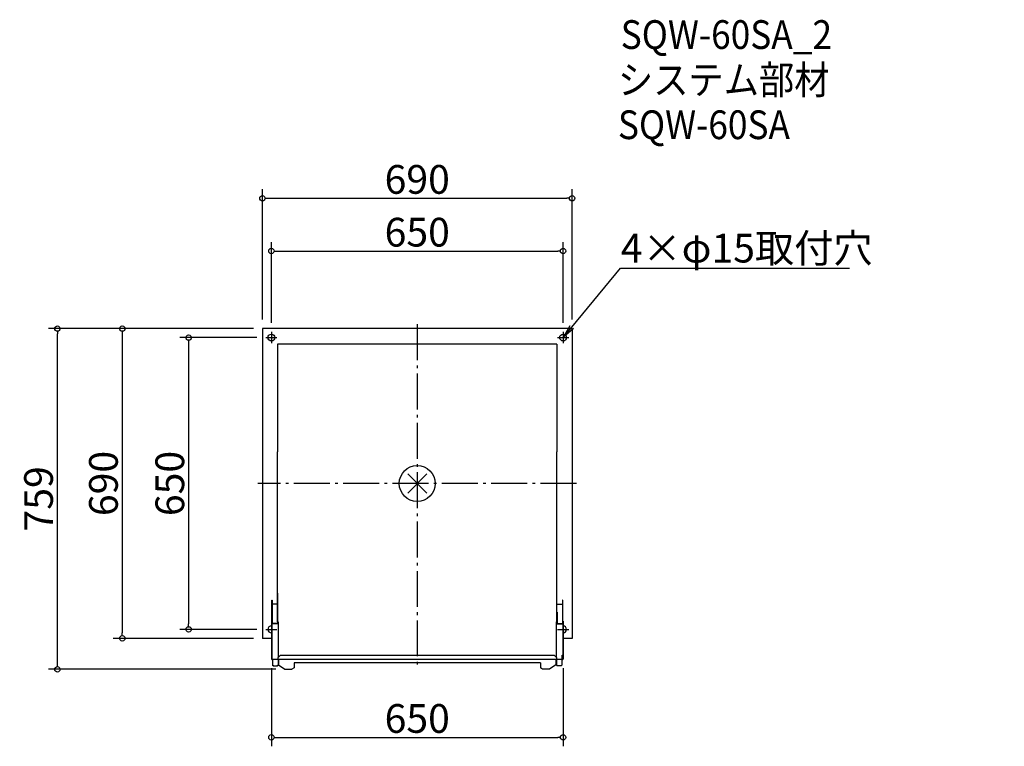
# Model space of a CAD drawing. Extents: x -886 to 1308, y -585 to 1033.
import ezdxf
from ezdxf import colors
from ezdxf.entities.mleader import LeaderData, LeaderLine
from ezdxf.math import Vec2, Vec3

# ---------------------------------------------------------------- set-up
doc = ezdxf.new("R2010")
doc.units = 0
doc.header["$LTSCALE"] = 20
doc.header["$MEASUREMENT"] = 0
doc.header["$PDMODE"] = 3
doc.header["$PDSIZE"] = -2
doc.linetypes.add('DASHDOT', pattern=[5.5, 4, -0.6, 0.3, -0.6])
doc.layers.get('0').update_dxf_attribs({"linetype": 'CONTINUOUS'})
doc.layers.get('DEFPOINTS').update_dxf_attribs({"linetype": 'CONTINUOUS'})
for name, color, linetype in [('ARRANGE', 1, 'CONTINUOUS'), ('BASIS', 6, 'DASHDOT'), ('ETC', 61, 'CONTINUOUS'), ('FIX', 11, 'CONTINUOUS'), ('NOTE', 4, 'CONTINUOUS'), ('OUTLINE', 3, 'CONTINUOUS'), ('SIZE', 30, 'CONTINUOUS')]:
    doc.layers.add(name, color=color, linetype=linetype)
doc.styles.get("Standard").update_dxf_attribs({"font": 'SIMPLEX.shx', "width": 0.9, "height": 64, "bigfont": 'BIGFONT.shx'})
doc.dimstyles.new('AM_ANSI', dxfattribs={"dimtxt": 64, "dimasz": 10, "dimexe": 0.1, "dimexo": 20, "dimgap": 10, "dimtad": 1, "dimdec": 4, "dimzin": 9, "dimdsep": 46, "dimtxsty": 'STANDARD', "dimblk": 'DOTBLANK', "dimcen": 0, "dimclrd": 256, "dimclre": 256, "dimclrt": 2, "dimadec": 0, "dimazin": 2, "dimtp": 0.1, "dimtm": 0.1, "dimtfac": 0.71, "dimtdec": 4, "dimtofl": 0, "dimtmove": 0, "dimatfit": 3, "dimldrblk": 'OPEN', "dimfxl": 1, "dimtolj": 1, "dimtzin": 7, "dimlwd": -1, "dimlwe": -1, "dimarcsym": 1})

# ---------------------------------------------------------------- blocks, each defined once
blk = doc.blocks.new('*U7')
at = {"layer": 'BASIS', "color": 0, "transparency": 16777216}
blk.add_line((355, 0), (-355, 0), dxfattribs=at)
blk = doc.blocks.new('*U8')
at = {"layer": 'BASIS', "color": 0, "transparency": 16777216}
blk.add_line((0, 382.2), (0, -382.2), dxfattribs=at)
blk = doc.blocks.new('_Open')
at = {"color": 0, "linetype": 'ByBlock', "lineweight": -2}
for p, q in [((-1, 0.167), (0, 0)), ((-1, -0.167), (0, 0)), ((0, 0), (-1, 0))]:
    blk.add_line(p, q, dxfattribs=at)
blk = doc.blocks.new('_DOTBLANK')
at = {"color": 0, "linetype": 'ByBlock'}
blk.add_line((-0.5, 0), (-1, 0), dxfattribs=at)
blk.add_circle((0, 0), 0.5, dxfattribs=at)
blk = doc.blocks.new('*D9')
at = {"layer": 'DEFPOINTS', "color": 0, "transparency": 16777216}
for p in [(325, 517.8), (-325, 337.5), (325, 337.5)]:
    blk.add_point(p, dxfattribs=at)
at = {"layer": 'SIZE', "linetype": 'ByBlock', "transparency": 16777216}
for p, q in [((-325, 357.5), (-325, 537.8)), ((325, 357.5), (325, 537.8)), ((-313, 517.8), (313, 517.8))]:
    blk.add_line(p, q, dxfattribs=at)
at = {"layer": 'SIZE', "transparency": 16777216, "xscale": 12, "yscale": 12, "zscale": 12, "rotation": 180}
blk.add_blockref('_DOTBLANK', (-325, 517.8), dxfattribs=at)
at = {"layer": 'SIZE', "transparency": 16777216, "xscale": 12, "yscale": 12, "zscale": 12}
blk.add_blockref('_DOTBLANK', (325, 517.8), dxfattribs=at)
at = {"layer": 'SIZE', "color": 2, "transparency": 16777216, "insert": (0, 559.8), "char_height": 64, "attachment_point": 5}
blk.add_mtext('\\A1;650', dxfattribs=at)
blk = doc.blocks.new('*D10')
at = {"layer": 'DEFPOINTS', "color": 0, "transparency": 16777216}
for p in [(345, 635.4), (-345, 345), (345, 345)]:
    blk.add_point(p, dxfattribs=at)
at = {"layer": 'SIZE', "linetype": 'ByBlock', "transparency": 16777216}
for p, q in [((-345, 365), (-345, 655.4)), ((345, 365), (345, 655.4)), ((-333, 635.4), (333, 635.4))]:
    blk.add_line(p, q, dxfattribs=at)
at = {"layer": 'SIZE', "transparency": 16777216, "xscale": 12, "yscale": 12, "zscale": 12, "rotation": 180}
blk.add_blockref('_DOTBLANK', (-345, 635.4), dxfattribs=at)
at = {"layer": 'SIZE', "transparency": 16777216, "xscale": 12, "yscale": 12, "zscale": 12}
blk.add_blockref('_DOTBLANK', (345, 635.4), dxfattribs=at)
at = {"layer": 'SIZE', "color": 2, "transparency": 16777216, "insert": (0, 677.4), "char_height": 64, "attachment_point": 5}
blk.add_mtext('\\A1;690', dxfattribs=at)
blk = doc.blocks.new('*D11')
at = {"layer": 'DEFPOINTS', "color": 0, "transparency": 16777216}
for p in [(-337.1, 325), (-509.3, -325), (-337.5, -325)]:
    blk.add_point(p, dxfattribs=at)
at = {"layer": 'SIZE', "linetype": 'ByBlock', "transparency": 16777216}
for p, q in [((-357.1, 325), (-529.3, 325)), ((-509.3, 313), (-509.3, -313)), ((-357.5, -325), (-529.3, -325))]:
    blk.add_line(p, q, dxfattribs=at)
at = {"layer": 'SIZE', "transparency": 16777216, "xscale": 12, "yscale": 12, "zscale": 12}
for p, rotation in [((-509.3, 325), 90), ((-509.3, -325), 270)]:
    blk.add_blockref('_DOTBLANK', p, dxfattribs=dict(at, rotation=rotation))
at = {"layer": 'SIZE', "color": 2, "transparency": 16777216, "insert": (-551.3, 0), "char_height": 64, "attachment_point": 5, "rotation": 90}
blk.add_mtext('\\A1;650', dxfattribs=at)
blk = doc.blocks.new('*D12')
at = {"layer": 'DEFPOINTS', "color": 0, "transparency": 16777216}
for p in [(-801.8, 345), (-345, 345), (-295, -414)]:
    blk.add_point(p, dxfattribs=at)
at = {"layer": 'SIZE', "linetype": 'ByBlock', "transparency": 16777216}
for p, q in [((-365, 345), (-821.8, 345)), ((-801.8, -402), (-801.8, 333)), ((-315, -414), (-821.8, -414))]:
    blk.add_line(p, q, dxfattribs=at)
at = {"layer": 'SIZE', "transparency": 16777216, "xscale": 12, "yscale": 12, "zscale": 12}
for p, rotation in [((-801.8, 345), 90), ((-801.8, -414), 270)]:
    blk.add_blockref('_DOTBLANK', p, dxfattribs=dict(at, rotation=rotation))
at = {"layer": 'SIZE', "color": 2, "transparency": 16777216, "insert": (-843.8, -34.3), "char_height": 64, "attachment_point": 5, "rotation": 90}
blk.add_mtext('\\A1;759', dxfattribs=at)
blk = doc.blocks.new('*D13')
at = {"layer": 'DEFPOINTS', "color": 0, "transparency": 16777216}
for p in [(-325, -391.5), (325, -391.5), (325, -565.5)]:
    blk.add_point(p, dxfattribs=at)
at = {"layer": 'SIZE', "linetype": 'ByBlock', "transparency": 16777216}
for p, q in [((-325, -411.5), (-325, -585.5)), ((325, -411.5), (325, -585.5)), ((-313, -565.5), (313, -565.5))]:
    blk.add_line(p, q, dxfattribs=at)
at = {"layer": 'SIZE', "transparency": 16777216, "xscale": 12, "yscale": 12, "zscale": 12, "rotation": 180}
blk.add_blockref('_DOTBLANK', (-325, -565.5), dxfattribs=at)
at = {"layer": 'SIZE', "transparency": 16777216, "xscale": 12, "yscale": 12, "zscale": 12}
blk.add_blockref('_DOTBLANK', (325, -565.5), dxfattribs=at)
at = {"layer": 'SIZE', "color": 2, "transparency": 16777216, "insert": (0, -523.5), "char_height": 64, "attachment_point": 5}
blk.add_mtext('\\A1;650', dxfattribs=at)
blk = doc.blocks.new('*D14')
at = {"layer": 'DEFPOINTS', "color": 0, "transparency": 16777216}
for p in [(-345, 345), (-657.2, -345), (-345, -345)]:
    blk.add_point(p, dxfattribs=at)
at = {"layer": 'SIZE', "linetype": 'ByBlock', "transparency": 16777216}
for p, q in [((-365, 345), (-677.2, 345)), ((-657.2, 333), (-657.2, -333)), ((-365, -345), (-677.2, -345))]:
    blk.add_line(p, q, dxfattribs=at)
at = {"layer": 'SIZE', "transparency": 16777216, "xscale": 12, "yscale": 12, "zscale": 12}
for p, rotation in [((-657.2, 345), 90), ((-657.2, -345), 270)]:
    blk.add_blockref('_DOTBLANK', p, dxfattribs=dict(at, rotation=rotation))
at = {"layer": 'SIZE', "color": 2, "transparency": 16777216, "insert": (-699.2, 0), "char_height": 64, "attachment_point": 5, "rotation": 90}
blk.add_mtext('\\A1;690', dxfattribs=at)

msp = doc.modelspace()

# ---------------------------------------------------------------- linework, layer by layer
at = {"layer": 'ARRANGE'}
for p, q in [((-21.2132, -21.2132), (21.2132, 21.2132)), ((-21.2132, 21.2132), (21.2132, -21.2132))]:
    msp.add_line(p, q, dxfattribs=at)
msp.add_circle((0, 0), 40, dxfattribs=at)
at = {"layer": 'FIX'}
for centre in [(-325, 325), (325, 325)]:
    msp.add_circle(centre, 7.5, dxfattribs=at)
for centre, start, end in [((-325, -325), 90, 270), ((325, -325), 270, 90)]:
    msp.add_arc(centre, 7.5, start, end, dxfattribs=at)
at = {"layer": 'NOTE'}
for p, q in [((-325, 337.5), (-325, 312.5)), ((325, 337.5), (325, 312.5)), ((-337.5, 325), (-312.5, 325)), ((312.5, 325), (337.5, 325)), ((-337.5, -325), (-312.5, -325)), ((-325, -312.5), (-325, -337.5)), ((312.5, -325), (337.5, -325)), ((325, -312.5), (325, -337.5))]:
    msp.add_line(p, q, dxfattribs=at)
at = {"layer": 'OUTLINE'}
for p, q in [((345, 345), (-345, 345)), ((-345, 345), (-345, -345)), ((345, 345), (345, -345)), ((311.4, 310.6), (-311.4, 310.6)), ((-311.4, 310.6), (-311.4, 70.6)), ((311.4, 310.6), (311.4, 70.6)), ((-311.4, -308.4), (-311.4, 70.6)), ((311.4, -308.4), (311.4, 70.6)), ((-324.2, -259.79344), (-323.4, -259.79344)), ((-324.2, -312.52281), (-324.2, -259.79344)), ((-323.4, -259.79344), (-323.4, -311.72877)), ((-311.6, -244.68079), (-311.6, -297.63461)), ((-311.4, -244.68079), (-311.6, -244.68079)), ((311.4, -244.68079), (311.6, -244.68079)), ((324.2, -259.79344), (323.4, -259.79344)), ((323.4, -259.79344), (323.4, -311.72877)), ((324.2, -312.52281), (324.2, -259.79344)), ((-311.6, -269.06253), (-323.4, -269.06253)), ((311.4, -269.06253), (323.4, -269.06253)), ((-325, -306.7068), (-325, -382.89451)), ((-325, -306.7068), (-324.2, -306.7068)), ((-311.6, -297.63461), (-311.6, -311.72877)), ((311.4, -286.49046), (311.6, -286.49046)), ((311.6, -286.49046), (311.6, -297.63461)), ((311.6, -297.63461), (311.6, -311.72877)), ((324.2, -306.35552), (325, -306.35552)), ((325, -306.35552), (325, -306.70759)), ((325, -306.70759), (325, -391.4737)), ((-324.2, -312.52281), (-324.2, -382.89451)), ((-310.8, -312.52281), (-324.2, -312.52281)), ((-311.6, -311.72877), (-323.4, -311.72877)), ((-311.4, -308.4), (-310, -308.4)), ((-310.8, -308.4), (-310.8, -312.52281)), ((-310, -308.4), (-310, -387.287)), ((310, -387.287), (310, -308.4)), ((310, -308.4), (311.4, -308.4)), ((310.8, -308.4), (310.8, -310)), ((310.8, -310), (310.8, -312.52281)), ((310.8, -312.52281), (324.2, -312.52281)), ((311.6, -311.72877), (323.4, -311.72877)), ((324.2, -312.52281), (324.2, -391.4737)), ((-325, -345), (-345, -345)), ((345, -345), (325, -345)), ((-325, -382.89451), (-325, -389.74295)), ((-325, -389.74295), (-325, -391.4729)), ((-325, -391.4729), (-324.2, -391.4729)), ((-324.2, -391.4729), (-324.2, -382.89451)), ((-324.1, -382.28541), (-324.1, -387.28501)), ((-323.3, -382.28541), (-324.1, -382.28541)), ((-324.1, -387.28501), (-324.1, -392.28693)), ((-324.1, -392.28693), (-322.5, -392.28693)), ((-323.3, -387.28501), (-323.3, -382.28541)), ((-323.3, -391.09397), (-323.3, -387.28501)), ((-323.3, -391.09397), (-322.5, -391.09397)), ((-322.5, -391.09397), (-322.5, -391.48514)), ((-322.5, -393.08501), (-322.5, -391.48514)), ((-322.5, -391.48514), (-310, -391.48514)), ((-322.5, -393.08501), (-322.5, -404.48501)), ((-310.1, -393.08501), (-310.1, -391.48514)), ((-310.1, -393.08501), (-310.1, -404.48501)), ((-310, -387.287), (-305, -382.287)), ((-310, -392.287), (-310, -387.287)), ((310, -392.287), (-310, -392.287)), ((-309.11701, -392.287), (-309.11701, -403.98855)), ((-305, -382.287), (305, -382.287)), ((305, -382.287), (310, -387.287)), ((309.12484, -392.2878), (309.12484, -403.98855)), ((310, -387.287), (310, -392.287)), ((310, -391.48593), (322.5, -391.48593)), ((310.1, -393.08581), (310.1, -391.48593)), ((310.1, -393.08581), (310.1, -404.48581)), ((322.5, -391.09477), (322.5, -391.48593)), ((323.3, -391.09477), (322.5, -391.09477)), ((322.5, -393.08581), (322.5, -391.48593)), ((322.5, -392.28772), (324.1, -392.28587)), ((322.5, -393.08581), (322.5, -404.48581)), ((323.3, -382.2862), (324.1, -382.2862)), ((323.3, -387.28581), (323.3, -382.2862)), ((323.3, -391.09477), (323.3, -387.28581)), ((323.3, -390.68581), (323.3, -390.68593)), ((324.1, -382.2862), (324.1, -387.28581)), ((324.1, -387.28581), (324.1, -392.28587)), ((324.1, -390.68593), (324.1, -390.68581)), ((324.1, -390.68772), (324.1, -390.68593)), ((325, -391.4737), (324.2, -391.4737)), ((-320.5, -406.48501), (-322.5, -404.48501)), ((-322.5, -404.48501), (-322.5, -404.48507)), ((-322.5, -404.48507), (-320.5, -406.48507)), ((-320.5, -406.48501), (-312.1, -406.48501)), ((-320.5, -406.48507), (-320.5, -406.48501)), ((-320.5, -406.48507), (-312.1, -406.48507)), ((-310.1, -404.48501), (-312.1, -406.48501)), ((-312.1, -406.48507), (-310.1, -404.48507)), ((-312.1, -406.48501), (-312.1, -406.48507)), ((-310.1, -404.48507), (-310.1, -404.48501)), ((-309.11701, -403.98855), (-294.99608, -413.97355)), ((-294.99608, -413.97355), (-279.49903, -413.97355)), ((-274.49903, -410.43801), (-279.49903, -413.97355)), ((-274.49903, -399.43141), (-274.49903, -410.43801)), ((274.50686, -399.43141), (-274.49903, -399.43141)), ((274.50686, -399.43141), (274.50686, -410.43801)), ((279.50686, -413.97355), (274.50686, -410.43801)), ((295.00392, -413.97355), (279.50686, -413.97355)), ((309.12484, -403.98855), (295.00392, -413.97355)), ((310.1, -404.48581), (312.1, -406.48581)), ((310.1, -404.48587), (310.1, -404.48581)), ((312.1, -406.48587), (310.1, -404.48587)), ((312.1, -406.48581), (312.1, -406.48587)), ((320.5, -406.48581), (312.1, -406.48581)), ((320.5, -406.48587), (312.1, -406.48587)), ((320.5, -406.48581), (322.5, -404.48581)), ((322.5, -404.48587), (320.5, -406.48587)), ((320.5, -406.48587), (320.5, -406.48581)), ((322.5, -404.48581), (322.5, -404.48587))]:
    msp.add_line(p, q, dxfattribs=at)

# ---------------------------------------------------------------- block references
at = {"layer": 'BASIS'}
for name, p in [('*U8', (0, -27.2157)), ('*U7', (0, 0))]:
    msp.add_blockref(name, p, dxfattribs=at)

# ---------------------------------------------------------------- texts
at = {"layer": 'ETC', "width": 0.9}
for s, p in [('SQW-60SA_2', (453.44972, 968.02181)), ('システム部材', (447.24172, 867.13849)), ('SQW-60SA', (447.24172, 767.13849))]:
    msp.add_text(s, height=64, dxfattribs=at).set_placement(p)

# ---------------------------------------------------------------- dimensions: what is measured, and where the dimension line sits
at = {"layer": 'SIZE'}
for base, p1, p2, picture, middle in [((345, 635.41586), (-345, 345), (345, 345), '*D10', (0, 677.41586)), ((325, 517.76867), (-325, 337.5), (325, 337.5), '*D9', (0, 559.76867)), ((325, -565.47761), (-325, -391.4729), (325, -391.4737), '*D13', (0, -523.47761))]:
    dim = msp.add_linear_dim(base=base, p1=p1, p2=p2, dimstyle='AM_ANSI', override={"dimasz": 12, "dimexe": 20}, dxfattribs=at)
    dim.commit()
    dim.dimension.update_dxf_attribs({"geometry": picture, "text_midpoint": middle})
dim = msp.add_linear_dim(base=(-801.81401, 345), p1=(-294.99608, -413.97355), p2=(-345, 345), angle=90, dimstyle='AM_ANSI', override={"dimasz": 12, "dimexe": 20, "dimdec": 1}, dxfattribs=at)
dim.commit()
dim.dimension.update_dxf_attribs({"geometry": '*D12', "text_midpoint": (-801.81401, -34.28677), "dimtype": 160})
for base, p1, p2, picture, middle in [((-657.18738, -345), (-345, 345), (-345, -345), '*D14', (-699.18738, 0)), ((-509.33286, -325), (-337.13892, 325), (-337.5, -325), '*D11', (-551.33286, 0))]:
    dim = msp.add_linear_dim(base=base, p1=p1, p2=p2, angle=90, dimstyle='AM_ANSI', override={"dimasz": 12, "dimexe": 20}, dxfattribs=at)
    dim.commit()
    dim.dimension.update_dxf_attribs({"geometry": picture, "text_midpoint": middle})

# ---------------------------------------------------------------- leaders
at = {"layer": 'NOTE'}
ml = msp.add_multileader_mtext('Standard', dxfattribs=at)
ml.set_content('4×φ15取付穴', color=256, style='STANDARD')
ml.set_leader_properties()
ml.set_arrow_properties(name='OPEN')
ml.build(insert=Vec2(0, 0))
ml.multileader.update_dxf_attribs({"text_left_attachment_type": 5, "text_right_attachment_type": 5, "dogleg_length": 0.36, "arrow_head_size": 30})
ctx = ml.context
ctx.base_point, ctx.char_height, ctx.arrow_head_size, ctx.landing_gap_size, ctx.plane_origin = Vec3(453.38684, 479.44344), 64, 30, 0.09, Vec3(325, 325)
ctx.left_attachment, ctx.right_attachment = 5, 5
notes = []
notes.append((ctx, [(0, (1, 1, 0), (453.02684, 479.44344), (1, 0), 0.36, [(0, [(325, 325)], 0, [])])]))
ctx.mtext.insert, ctx.mtext.width, ctx.mtext.flow_direction = Vec3(453.47684, 556.24344), 854.6927149, 5
for ctx, leaders in notes:
    for number, flags, end, landing, length, lines in leaders:
        leader = LeaderData()
        leader.index, (leader.has_last_leader_line, leader.has_dogleg_vector, leader.attachment_direction) = number, flags
        leader.last_leader_point, leader.dogleg_vector, leader.dogleg_length = Vec3(end), Vec3(landing), length
        for number, points, colour, breaks in lines:
            line = LeaderLine()
            line.index, line.vertices, line.color, line.breaks = number, Vec3.list(points), colors.encode_raw_color(colour), breaks
            leader.lines.append(line)
        ctx.leaders.append(leader)

doc.saveas('drawing.dxf')
